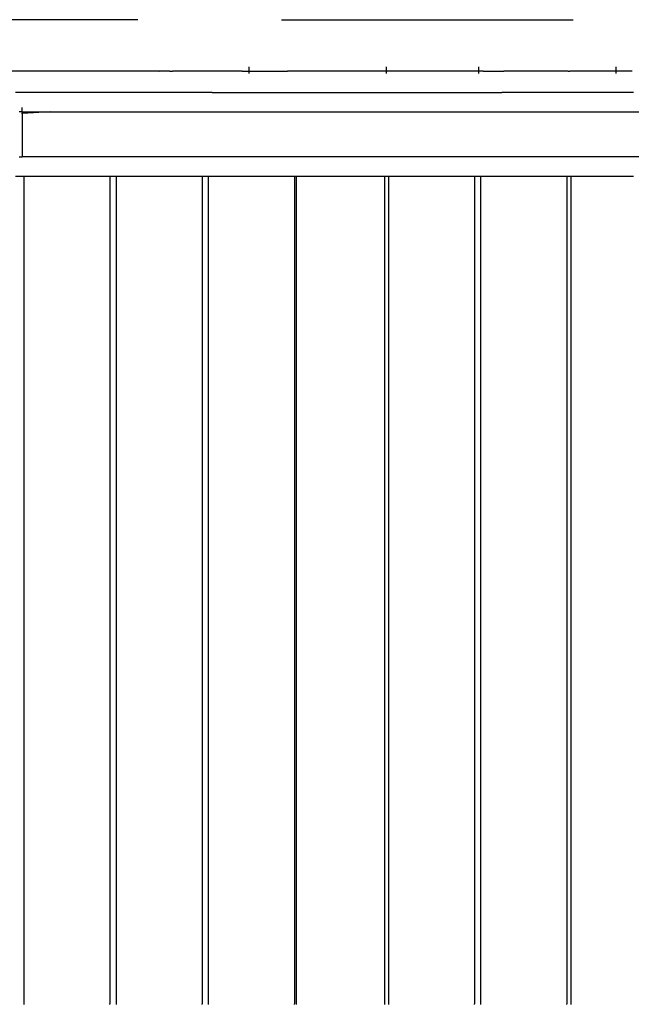
# Model space of a CAD drawing. Extents: x -10121 to 12309, y -4800 to 4870.
# Drawn here: x 4650 to 5318, y 1951 to 3026 of the extents above; entities that cross this region are included whole.
import ezdxf

# ---------------------------------------------------------------- set-up
doc = ezdxf.new("R2010")
doc.units = 0
doc.layers.get('0').update_dxf_attribs({"linetype": 'CONTINUOUS'})

msp = doc.modelspace()

# ---------------------------------------------------------------- linework, layer by layer
for p, q in [((4651.5, 3025.9), (4600.6, 3025.9)), ((4699.9, 3025.9), (4651.5, 3025.9)), ((4740.7, 3025.9), (4699.9, 3025.9)), ((4768.9, 3025.9), (4740.7, 3025.9)), ((4779.4, 3025.9), (4768.9, 3025.9)), ((4936.3, 3025.9), (4947.2, 3025.9)), ((4947.2, 3025.9), (4976.5, 3025.9)), ((4976.5, 3025.9), (5018.9, 3025.9)), ((5018.9, 3025.9), (5069.1, 3025.9)), ((5069.1, 3025.9), (5122, 3025.9)), ((5122, 3025.9), (5172.2, 3025.9)), ((5172.2, 3025.9), (5214.6, 3025.9)), ((5214.6, 3025.9), (5243.9, 3025.9)), ((5243.9, 3025.9), (5254.8, 3025.9)), ((4655.5, 2969.7), (4635.7, 2969.7)), ((4666.3, 2969.7), (4655.5, 2969.7)), ((4686.8, 2969.7), (4666.3, 2969.7)), ((4704.5, 2969.7), (4686.8, 2969.7)), ((4727.6, 2969.7), (4704.5, 2969.7)), ((4752.1, 2969.7), (4727.6, 2969.7)), ((4759.1, 2969.7), (4752.1, 2969.7)), ((4797.1, 2969.7), (4759.1, 2969.7)), ((4800.5, 2969.7), (4797.1, 2969.7)), ((4800.6, 2969.7), (4800.5, 2969.7)), ((4800.8, 2969.7), (4800.6, 2969.7)), ((4801.1, 2969.7), (4800.8, 2969.7)), ((4801.5, 2969.7), (4801.1, 2969.7)), ((4801.9, 2969.7), (4801.5, 2969.7)), ((4802.2, 2969.7), (4801.9, 2969.7)), ((4802.5, 2969.7), (4802.2, 2969.7)), ((4802.5, 2969.7), (4802.8, 2969.7)), ((4802.8, 2969.7), (4802.8, 2969.7)), ((4802.8, 2969.7), (4802.9, 2969.7)), ((4803.4, 2969.7), (4802.9, 2969.7)), ((4804.2, 2969.7), (4803.4, 2969.7)), ((4804.9, 2969.7), (4804.2, 2969.7)), ((4805.2, 2969.7), (4804.9, 2969.7)), ((4807.3, 2969.7), (4805.2, 2969.7)), ((4808.1, 2969.7), (4807.3, 2969.7)), ((4811.5, 2969.7), (4808.1, 2969.7)), ((4814.4, 2969.7), (4811.5, 2969.7)), ((4814.4, 2969.7), (4816.1, 2969.7)), ((4816.1, 2969.7), (4817.4, 2969.7)), ((4821.1, 2969.7), (4817.4, 2969.7)), ((4825.5, 2969.7), (4821.1, 2969.7)), ((4827.3, 2969.7), (4825.5, 2969.7)), ((4833.5, 2969.7), (4827.3, 2969.7)), ((4840.4, 2969.7), (4833.5, 2969.7)), ((4843, 2969.7), (4840.4, 2969.7)), ((4848.8, 2969.7), (4843, 2969.7)), ((4857.2, 2969.7), (4848.8, 2969.7)), ((4860.7, 2969.7), (4857.2, 2969.7)), ((4861.4, 2969.7), (4860.7, 2969.7)), ((4861.9, 2969.7), (4861.4, 2969.7)), ((4863.5, 2969.7), (4861.9, 2969.7)), ((4865.6, 2969.7), (4863.5, 2969.7)), ((4868.2, 2969.7), (4865.6, 2969.7)), ((4870.9, 2969.7), (4868.2, 2969.7)), ((4873.5, 2969.7), (4870.9, 2969.7)), ((4875.7, 2969.7), (4873.5, 2969.7)), ((4876.5, 2969.7), (4875.7, 2969.7)), ((4877.2, 2969.7), (4876.5, 2969.7)), ((4877.8, 2969.7), (4877.2, 2969.7)), ((4878.2, 2969.7), (4877.8, 2969.7)), ((4879.3, 2969.7), (4878.2, 2969.7)), ((4880.8, 2969.7), (4879.3, 2969.7)), ((4882.7, 2969.7), (4880.8, 2969.7)), ((4884.6, 2969.7), (4882.7, 2969.7)), ((4886.4, 2969.7), (4884.6, 2969.7)), ((4888, 2969.7), (4886.4, 2969.7)), ((4889.1, 2969.7), (4888, 2969.7)), ((4889.5, 2969.7), (4889.1, 2969.7)), ((4889.8, 2969.7), (4889.5, 2969.7)), ((4890.7, 2969.7), (4889.8, 2969.7)), ((4891.9, 2969.7), (4890.7, 2969.7)), ((4893.4, 2969.7), (4891.9, 2969.7)), ((4893.4, 2969.7), (4894.9, 2969.7)), ((4894.9, 2969.7), (4896.4, 2969.7)), ((4896.4, 2969.7), (4897.7, 2969.7)), ((4897.7, 2969.7), (4898.5, 2969.7)), ((4898.5, 2969.7), (4898.9, 2969.7)), ((4898.9, 2969.7), (4899.1, 2969.7)), ((4899.1, 2969.7), (4899.8, 2969.7)), ((4899.8, 2969.7), (4900.6, 2969.7)), ((4900.6, 2969.7), (4901.1, 2969.7)), ((4901.1, 2969.7), (4914.9, 2969.7)), ((4901.2, 2974.1), (4901.2, 2974.4)), ((4901.2, 2973.5), (4901.2, 2974.1)), ((4901.2, 2972.5), (4901.2, 2973.5)), ((4901.2, 2971.4), (4901.2, 2972.5)), ((4901.2, 2970.3), (4901.2, 2971.4)), ((4901.2, 2969.2), (4901.2, 2970.3)), ((4901.2, 2968.2), (4901.2, 2969.2)), ((4901.2, 2967.6), (4901.2, 2968.2)), ((4901.2, 2967.3), (4901.2, 2967.6)), ((4914.9, 2969.7), (4943, 2969.7)), ((5005, 2969.7), (4943, 2969.7)), ((5018.4, 2969.7), (5005, 2969.7)), ((5023.9, 2969.7), (5018.4, 2969.7)), ((5036.8, 2969.7), (5023.9, 2969.7)), ((5051.2, 2969.7), (5036.8, 2969.7)), ((5051.1, 2974.1), (5051.1, 2974.4)), ((5051.1, 2973.5), (5051.1, 2974.1)), ((5051.1, 2972.5), (5051.1, 2973.5)), ((5051.1, 2971.4), (5051.1, 2972.5)), ((5051.1, 2970.3), (5051.1, 2971.4)), ((5051.1, 2969.2), (5051.1, 2970.3)), ((5051.1, 2968.2), (5051.1, 2969.2)), ((5051.1, 2967.6), (5051.1, 2968.2)), ((5051.1, 2967.3), (5051.1, 2967.6)), ((5052.3, 2969.7), (5051.2, 2969.7)), ((5053.8, 2969.7), (5052.3, 2969.7)), ((5055.2, 2969.7), (5053.8, 2969.7)), ((5055.8, 2969.7), (5055.2, 2969.7)), ((5057.3, 2969.7), (5055.8, 2969.7)), ((5060.5, 2969.7), (5057.3, 2969.7)), ((5062.7, 2969.7), (5060.5, 2969.7)), ((5064.7, 2969.7), (5062.7, 2969.7)), ((5070.6, 2969.7), (5064.7, 2969.7)), ((5075.9, 2969.7), (5070.6, 2969.7)), ((5077.9, 2969.7), (5075.9, 2969.7)), ((5084.1, 2969.7), (5077.9, 2969.7)), ((5091, 2969.7), (5084.1, 2969.7)), ((5093.5, 2969.7), (5091, 2969.7)), ((5098.6, 2969.7), (5093.5, 2969.7)), ((5105.9, 2969.7), (5098.6, 2969.7)), ((5109.6, 2969.7), (5105.9, 2969.7)), ((5113.3, 2969.7), (5109.6, 2969.7)), ((5113.4, 2969.7), (5113.3, 2969.7)), ((5120.6, 2969.7), (5113.4, 2969.7)), ((5120.8, 2969.7), (5120.6, 2969.7)), ((5125.7, 2969.7), (5120.8, 2969.7)), ((5125.8, 2969.7), (5125.7, 2969.7)), ((5127.9, 2969.7), (5125.8, 2969.7)), ((5128.2, 2969.7), (5127.9, 2969.7)), ((5133.9, 2969.7), (5128.2, 2969.7)), ((5134.4, 2969.7), (5133.9, 2969.7)), ((5134.7, 2969.7), (5134.4, 2969.7)), ((5139.2, 2969.7), (5134.7, 2969.7)), ((5139.5, 2969.7), (5139.2, 2969.7)), ((5140.7, 2969.7), (5139.5, 2969.7)), ((5140.9, 2969.7), (5140.7, 2969.7)), ((5144.2, 2969.7), (5140.9, 2969.7)), ((5144.8, 2969.7), (5144.2, 2969.7)), ((5148.2, 2969.7), (5144.8, 2969.7)), ((5148.6, 2969.7), (5148.2, 2969.7)), ((5149.5, 2969.7), (5148.6, 2969.7)), ((5149.5, 2969.7), (5149.5, 2969.7)), ((5150.2, 2969.7), (5149.5, 2969.7)), ((5150.4, 2969.7), (5150.2, 2969.7)), ((5151.3, 2969.7), (5150.4, 2969.7)), ((5151.4, 2969.7), (5151.3, 2969.7)), ((5151.8, 2969.7), (5151.4, 2969.7)), ((5151.8, 2974.1), (5151.8, 2974.4)), ((5151.8, 2973.5), (5151.8, 2974.1)), ((5151.8, 2972.5), (5151.8, 2973.5)), ((5151.8, 2971.4), (5151.8, 2972.5)), ((5151.8, 2970.3), (5151.8, 2971.4)), ((5151.8, 2969.7), (5151.8, 2970.3)), ((5151.8, 2969.2), (5151.8, 2969.7)), ((5156.5, 2969.7), (5151.8, 2969.7)), ((5151.8, 2968.2), (5151.8, 2969.2)), ((5151.8, 2967.6), (5151.8, 2968.2)), ((5151.8, 2967.3), (5151.8, 2967.6)), ((5156.5, 2969.7), (5166.1, 2969.7)), ((5166.1, 2969.7), (5179, 2969.7)), ((5184.4, 2969.7), (5179, 2969.7)), ((5204.4, 2969.7), (5184.4, 2969.7)), ((5249.4, 2969.7), (5204.4, 2969.7)), ((5249.4, 2969.7), (5251.1, 2969.7)), ((5259.9, 2969.7), (5251.1, 2969.7)), ((5283.7, 2969.7), (5259.9, 2969.7)), ((5301.7, 2969.7), (5283.7, 2969.7)), ((5301.7, 2974.1), (5301.7, 2974.4)), ((5301.7, 2973.5), (5301.7, 2974.1)), ((5301.7, 2972.5), (5301.7, 2973.5)), ((5301.7, 2971.4), (5301.7, 2972.5)), ((5301.7, 2970.3), (5301.7, 2971.4)), ((5301.7, 2969.7), (5301.7, 2970.3)), ((5301.7, 2969.2), (5301.7, 2969.7)), ((5301.7, 2969.7), (5301.7, 2969.7)), ((5302, 2969.7), (5301.7, 2969.7)), ((5301.7, 2968.2), (5301.7, 2969.2)), ((5301.7, 2967.6), (5301.7, 2968.2)), ((5301.7, 2967.3), (5301.7, 2967.6)), ((5302.3, 2969.7), (5302, 2969.7)), ((5302.6, 2969.7), (5302.3, 2969.7)), ((5303, 2969.7), (5302.6, 2969.7)), ((5303.4, 2969.7), (5303, 2969.7)), ((5303.7, 2969.7), (5303.4, 2969.7)), ((5303.9, 2969.7), (5303.7, 2969.7)), ((5304, 2969.7), (5303.9, 2969.7)), ((5304.3, 2969.7), (5304, 2969.7)), ((5305.2, 2969.7), (5304.3, 2969.7)), ((5306.4, 2969.7), (5305.2, 2969.7)), ((5307.9, 2969.7), (5306.4, 2969.7)), ((5309.5, 2969.7), (5307.9, 2969.7)), ((5310.9, 2969.7), (5309.5, 2969.7)), ((5312.2, 2969.7), (5310.9, 2969.7)), ((5313.1, 2969.7), (5312.2, 2969.7)), ((5313.4, 2969.7), (5313.1, 2969.7)), ((5313.9, 2969.7), (5313.4, 2969.7)), ((5315.1, 2969.7), (5313.9, 2969.7)), ((5317, 2969.7), (5315.1, 2969.7)), ((5319.2, 2969.7), (5317, 2969.7)), ((4677.2, 2946.3), (4645.9, 2946.3)), ((4760.9, 2946.3), (4677.2, 2946.3)), ((4817.4, 2946.3), (4760.9, 2946.3)), ((4860.7, 2946.3), (4817.4, 2946.3)), ((4860.7, 2946.3), (4882.1, 2946.3)), ((4882.1, 2946.3), (5025.8, 2946.3)), ((5025.8, 2946.3), (5177, 2946.3)), ((5184.4, 2946.3), (5177, 2946.3)), ((5249.4, 2946.3), (5184.4, 2946.3)), ((5320.7, 2946.3), (5249.4, 2946.3)), ((4651.1, 2925.2), (4650, 2925.2)), ((4652.1, 2925.2), (4651.1, 2925.2)), ((4652.7, 2925.2), (4652.1, 2925.2)), ((4653, 2925.2), (4652.7, 2925.2)), ((4653, 2929.6), (4653, 2929.9)), ((4653, 2929), (4653, 2929.6)), ((4653, 2928), (4653, 2929)), ((4653, 2926.9), (4653, 2928)), ((4653, 2925.8), (4653, 2926.9)), ((4653, 2925.2), (4653, 2925.8)), ((4683.7, 2925.2), (4653, 2923.5)), ((4653, 2925.2), (4683.7, 2925.2)), ((4653, 2924.7), (4653, 2925.2)), ((4653, 2924.7), (4653, 2923.7)), ((4653, 2923.5), (4653, 2923.7)), ((4683.7, 2925.2), (4766.1, 2925.2)), ((4766.1, 2925.2), (4885.5, 2925.2)), ((4885.5, 2925.2), (5027, 2925.2)), ((5027, 2925.2), (5175.9, 2925.2)), ((5175.9, 2925.2), (5317.4, 2925.2)), ((5317.4, 2925.2), (5436.7, 2925.2)), ((4653, 2923.1), (4653, 2923.5)), ((4653, 2923.1), (4653, 2922.8)), ((4653, 2922.8), (4653, 2919)), ((4653, 2919), (4653, 2912.4)), ((4653, 2912.4), (4653, 2904.7)), ((4653, 2904.7), (4653, 2896.5)), ((4653, 2896.5), (4653, 2888.7)), ((4653, 2888.7), (4653, 2882.2)), ((4653, 2882.2), (4653, 2877.7)), ((4650, 2876), (4651.1, 2876)), ((4651.1, 2876), (4652.1, 2876)), ((4652.1, 2876), (4652.7, 2876)), ((4652.7, 2876), (4653, 2876)), ((4653, 2877.7), (4653, 2876)), ((4683.7, 2876), (4653, 2876)), ((4766.1, 2876), (4683.7, 2876)), ((4885.5, 2876), (4766.1, 2876)), ((5027, 2876), (4885.5, 2876)), ((5175.9, 2876), (5027, 2876)), ((5317.4, 2876), (5175.9, 2876)), ((5436.7, 2876), (5317.4, 2876)), ((4645.9, 2854.9), (4655.3, 2854.9)), ((4655.3, 2854.9), (4677.2, 2854.9)), ((4655.3, 2820.5), (4655.3, 2854.9)), ((4677.2, 2854.9), (4749, 2854.9)), ((4749, 2854.9), (4749, 2728.1)), ((4749, 2854.9), (4756, 2854.9)), ((4756, 2820.5), (4756, 2854.9)), ((4756, 2854.9), (4760.9, 2854.9)), ((4760.9, 2854.9), (4849.7, 2854.9)), ((4849.7, 2854.9), (4849.7, 2728.1)), ((4849.7, 2854.9), (4856.7, 2854.9)), ((4856.7, 2820.5), (4856.7, 2854.9)), ((4856.7, 2854.9), (4882.1, 2854.9)), ((4882.1, 2854.9), (4950.4, 2854.9)), ((4950.4, 2854.9), (4950.4, 2728.1)), ((4950.4, 2854.9), (4952.7, 2854.9)), ((4952.7, 2820.5), (4952.7, 2854.9)), ((4952.7, 2854.9), (5025.8, 2854.9)), ((5025.8, 2854.9), (5048.7, 2854.9)), ((5048.7, 2854.9), (5048.7, 2728.1)), ((5048.7, 2854.9), (5053.4, 2854.9)), ((5053.4, 2820.5), (5053.4, 2854.9)), ((5053.4, 2854.9), (5147.1, 2854.9)), ((5147.1, 2854.9), (5147.1, 2728.1)), ((5147.1, 2854.9), (5154.1, 2854.9)), ((5154.1, 2820.5), (5154.1, 2854.9)), ((5154.1, 2854.9), (5177, 2854.9)), ((5177, 2854.9), (5247.8, 2854.9)), ((5247.8, 2854.9), (5247.8, 2728.1)), ((5247.8, 2854.9), (5252.5, 2854.9)), ((5252.5, 2854.9), (5320.7, 2854.9)), ((5252.5, 2820.5), (5252.5, 2854.9)), ((4655.3, 2728.1), (4655.3, 2820.5)), ((4756, 2728.1), (4756, 2820.5)), ((4856.7, 2728.1), (4856.7, 2820.5)), ((4952.7, 2728.1), (4952.7, 2820.5)), ((5053.4, 2728.1), (5053.4, 2820.5)), ((5154.1, 2728.1), (5154.1, 2820.5)), ((5252.5, 2728.1), (5252.5, 2820.5)), ((4655.3, 2637.9), (4655.3, 2728.1)), ((4749, 2728.1), (4749, 2637.9)), ((4756, 2637.9), (4756, 2728.1)), ((4849.7, 2728.1), (4849.7, 2637.9)), ((4856.7, 2637.9), (4856.7, 2728.1)), ((4950.4, 2728.1), (4950.4, 2637.9)), ((4952.7, 2637.9), (4952.7, 2728.1)), ((5048.7, 2728.1), (5048.7, 2637.9)), ((5053.4, 2637.9), (5053.4, 2728.1)), ((5147.1, 2728.1), (5147.1, 2637.9)), ((5154.1, 2637.9), (5154.1, 2728.1)), ((5247.8, 2728.1), (5247.8, 2637.9)), ((5252.5, 2637.9), (5252.5, 2728.1)), ((4655.3, 2594.4), (4655.3, 2637.9)), ((4749, 2637.9), (4749, 2436)), ((4756, 2594.4), (4756, 2637.9)), ((4849.7, 2637.9), (4849.7, 2436)), ((4856.7, 2594.4), (4856.7, 2637.9)), ((4950.4, 2637.9), (4950.4, 2436)), ((4952.7, 2594.4), (4952.7, 2637.9)), ((5048.7, 2637.9), (5048.7, 2436)), ((5053.4, 2594.4), (5053.4, 2637.9)), ((5147.1, 2637.9), (5147.1, 2436)), ((5154.1, 2594.4), (5154.1, 2637.9)), ((5247.8, 2637.9), (5247.8, 2436)), ((5252.5, 2594.4), (5252.5, 2637.9)), ((4655.3, 2436), (4655.3, 2594.4)), ((4756, 2436), (4756, 2594.4)), ((4856.7, 2436), (4856.7, 2594.4)), ((4952.7, 2436), (4952.7, 2594.4)), ((5053.4, 2436), (5053.4, 2594.4)), ((5154.1, 2436), (5154.1, 2594.4)), ((5252.5, 2436), (5252.5, 2594.4)), ((4655.3, 2269.2), (4655.3, 2436)), ((4749, 2436), (4749, 2203.9)), ((4756, 2269.2), (4756, 2436)), ((4849.7, 2436), (4849.7, 2203.9)), ((4856.7, 2269.2), (4856.7, 2436)), ((4950.4, 2436), (4950.4, 2203.9)), ((4952.7, 2269.2), (4952.7, 2436)), ((5048.7, 2436), (5048.7, 2203.9)), ((5053.4, 2269.2), (5053.4, 2436)), ((5147.1, 2436), (5147.1, 2203.9)), ((5154.1, 2269.2), (5154.1, 2436)), ((5247.8, 2436), (5247.8, 2203.9)), ((5252.5, 2269.2), (5252.5, 2436)), ((4655.3, 2203.9), (4655.3, 2269.2)), ((4756, 2203.9), (4756, 2269.2)), ((4856.7, 2203.9), (4856.7, 2269.2)), ((4952.7, 2203.9), (4952.7, 2269.2)), ((5053.4, 2203.9), (5053.4, 2269.2)), ((5154.1, 2203.9), (5154.1, 2269.2)), ((5252.5, 2203.9), (5252.5, 2269.2)), ((4655.3, 2110.7), (4655.3, 2203.9)), ((4749, 2203.9), (4749, 2110.7)), ((4756, 2110.7), (4756, 2203.9)), ((4849.7, 2203.9), (4849.7, 2110.7)), ((4856.7, 2110.7), (4856.7, 2203.9)), ((4950.4, 2203.9), (4950.4, 2110.7)), ((4952.7, 2110.7), (4952.7, 2203.9)), ((5048.7, 2203.9), (5048.7, 2110.7)), ((5053.4, 2110.7), (5053.4, 2203.9)), ((5147.1, 2203.9), (5147.1, 2110.7)), ((5154.1, 2110.7), (5154.1, 2203.9)), ((5247.8, 2203.9), (5247.8, 2110.7)), ((5252.5, 2110.7), (5252.5, 2203.9)), ((4655.3, 1977), (4655.3, 2110.7)), ((4749, 2110.7), (4749, 1955.6)), ((4756, 1977), (4756, 2110.7)), ((4849.7, 2110.7), (4849.7, 1955.6)), ((4856.7, 1977), (4856.7, 2110.7)), ((4950.4, 2110.7), (4950.4, 1955.6)), ((4952.7, 1977), (4952.7, 2110.7)), ((5048.7, 2110.7), (5048.7, 1950.9)), ((5053.4, 1977), (5053.4, 2110.7)), ((5147.1, 2110.7), (5147.1, 1955.6)), ((5154.1, 1977), (5154.1, 2110.7)), ((5247.8, 2110.7), (5247.8, 1955.6)), ((5252.5, 1977), (5252.5, 2110.7)), ((4655.3, 1955.6), (4655.3, 1977)), ((4756, 1955.6), (4756, 1977)), ((4856.7, 1955.6), (4856.7, 1977)), ((4952.7, 1955.6), (4952.7, 1977)), ((5053.4, 1955.6), (5053.4, 1977)), ((5154.1, 1955.6), (5154.1, 1977)), ((5252.5, 1955.6), (5252.5, 1977)), ((4655.3, 1955.4), (4655.3, 1955.6)), ((4655.3, 1954.7), (4655.3, 1955.4)), ((4655.3, 1953.8), (4655.3, 1954.7)), ((4655.3, 1952.7), (4655.3, 1953.8)), ((4655.3, 1951.5), (4655.3, 1952.7)), ((4655.3, 1950.9), (4655.3, 1951.5)), ((4749, 1955.6), (4749, 1955.4)), ((4749, 1955.4), (4749, 1954.7)), ((4749, 1954.7), (4749, 1953.8)), ((4749, 1953.8), (4749, 1952.7)), ((4749, 1952.7), (4749, 1951.5)), ((4749, 1950.9), (4749, 1951.5)), ((4756, 1955.4), (4756, 1955.6)), ((4756, 1954.7), (4756, 1955.4)), ((4756, 1953.8), (4756, 1954.7)), ((4756, 1952.7), (4756, 1953.8)), ((4756, 1951.5), (4756, 1952.7)), ((4756, 1950.9), (4756, 1951.5)), ((4849.7, 1955.6), (4849.7, 1955.4)), ((4849.7, 1955.4), (4849.7, 1954.7)), ((4849.7, 1954.7), (4849.7, 1953.8)), ((4849.7, 1953.8), (4849.7, 1952.7)), ((4849.7, 1952.7), (4849.7, 1951.5)), ((4849.7, 1950.9), (4849.7, 1951.5)), ((4856.7, 1955.4), (4856.7, 1955.6)), ((4856.7, 1954.7), (4856.7, 1955.4)), ((4856.7, 1953.8), (4856.7, 1954.7)), ((4856.7, 1952.7), (4856.7, 1953.8)), ((4856.7, 1951.5), (4856.7, 1952.7)), ((4856.7, 1950.9), (4856.7, 1951.5)), ((4950.4, 1955.6), (4950.4, 1955.4)), ((4950.4, 1955.4), (4950.4, 1954.7)), ((4950.4, 1954.7), (4950.4, 1953.8)), ((4950.4, 1953.8), (4950.4, 1952.7)), ((4950.4, 1952.7), (4950.4, 1951.5)), ((4950.4, 1950.9), (4950.4, 1951.5)), ((4952.7, 1955.4), (4952.7, 1955.6)), ((4952.7, 1954.7), (4952.7, 1955.4)), ((4952.7, 1953.8), (4952.7, 1954.7)), ((4952.7, 1952.7), (4952.7, 1953.8)), ((4952.7, 1951.5), (4952.7, 1952.7)), ((4952.7, 1950.9), (4952.7, 1951.5)), ((5053.4, 1955.4), (5053.4, 1955.6)), ((5053.4, 1954.7), (5053.4, 1955.4)), ((5053.4, 1953.8), (5053.4, 1954.7)), ((5053.4, 1952.7), (5053.4, 1953.8)), ((5053.4, 1951.5), (5053.4, 1952.7)), ((5053.4, 1950.9), (5053.4, 1951.5)), ((5147.1, 1955.6), (5147.1, 1955.4)), ((5147.1, 1955.4), (5147.1, 1954.7)), ((5147.1, 1954.7), (5147.1, 1953.8)), ((5147.1, 1953.8), (5147.1, 1952.7)), ((5147.1, 1952.7), (5147.1, 1951.5)), ((5147.1, 1950.9), (5147.1, 1951.5)), ((5154.1, 1955.4), (5154.1, 1955.6)), ((5154.1, 1954.7), (5154.1, 1955.4)), ((5154.1, 1953.8), (5154.1, 1954.7)), ((5154.1, 1952.7), (5154.1, 1953.8)), ((5154.1, 1951.5), (5154.1, 1952.7)), ((5154.1, 1950.9), (5154.1, 1951.5)), ((5247.8, 1955.6), (5247.8, 1955.4)), ((5247.8, 1955.4), (5247.8, 1954.7)), ((5247.8, 1954.7), (5247.8, 1953.8)), ((5247.8, 1953.8), (5247.8, 1952.7)), ((5247.8, 1952.7), (5247.8, 1951.5)), ((5247.8, 1950.9), (5247.8, 1951.5)), ((5252.5, 1955.4), (5252.5, 1955.6)), ((5252.5, 1954.7), (5252.5, 1955.4)), ((5252.5, 1953.8), (5252.5, 1954.7)), ((5252.5, 1952.7), (5252.5, 1953.8)), ((5252.5, 1951.5), (5252.5, 1952.7)), ((5252.5, 1950.9), (5252.5, 1951.5))]:
    msp.add_line(p, q)

doc.saveas('drawing.dxf')
